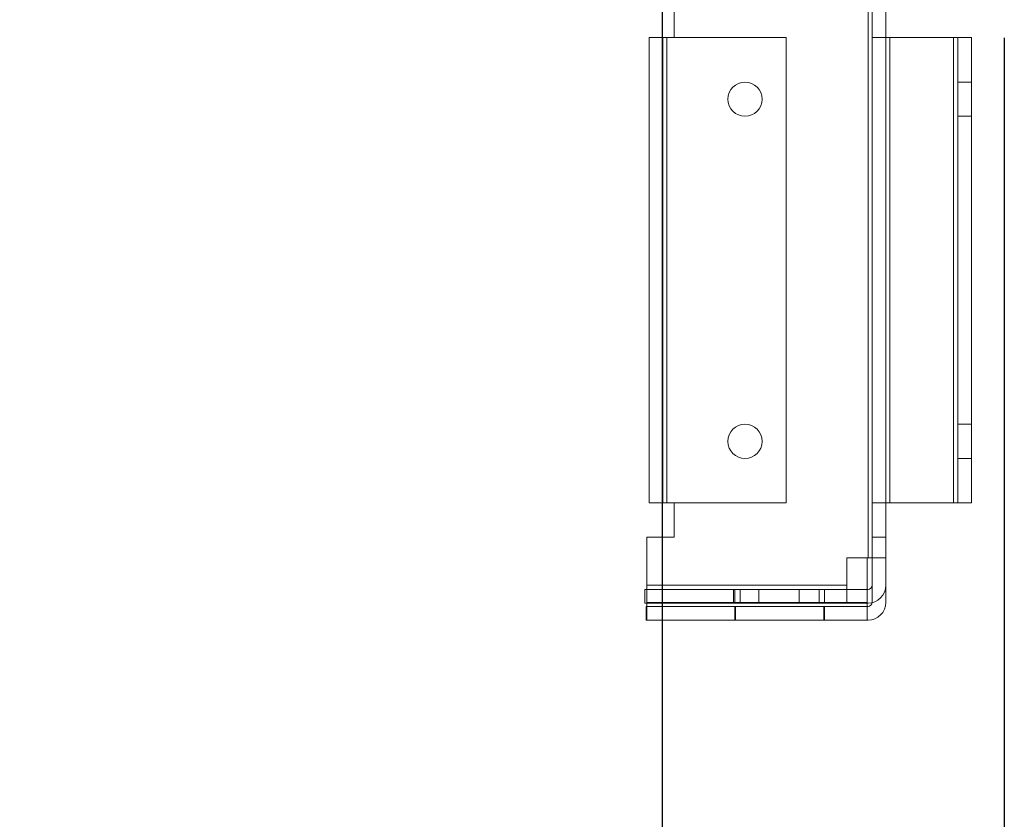
# Model space of a CAD drawing. Units: millimetres. Extents: x -3786 to 4614, y -3385 to 2555.
# Drawn here: x -177 to -33, y -2103 to -1987 of the extents above; entities that cross this region are included whole.
import ezdxf

# ---------------------------------------------------------------- set-up
doc = ezdxf.new("R2010")
doc.units = ezdxf.units.MM
doc.header["$LTSCALE"] = 5
doc.header["$PDSIZE"] = -1
doc.layers.add('Dimensions', color=7, linetype='Continuous')
doc.styles.get("Standard").update_dxf_attribs({"font": 'romans.shx', "width": 0.8})
doc.dimstyles.new('SLDDIMSTYLE2', dxfattribs={"dimscale": 10, "dimtxt": 2.5, "dimasz": 3.302, "dimexe": 1, "dimexo": 1, "dimgap": 0.926042, "dimtad": 1, "dimdec": 0, "dimrnd": 1e-09, "dimzin": 12, "dimdsep": 46, "dimtxsty": 'Standard', "dimcen": 2, "dimadec": 0, "dimazin": 3, "dimtfac": 1, "dimtdec": 0, "dimtmove": 0, "dimatfit": 0, "dimfxl": 1, "dimfrac": 2, "dimtolj": 1, "dimtzin": 12, "dimarcsym": 0})

# ---------------------------------------------------------------- blocks, each defined once
blk = doc.blocks.new('*D2')
at = {"layer": 'Defpoints', "color": 0, "transparency": 16777216}
for p in [(-583.09, -1921.99), (-83.09, -1921.99), (-83.09, -2367.9)]:
    blk.add_point(p, dxfattribs=at)
at = {"layer": 'Dimensions', "color": 0, "lineweight": -2, "transparency": 16777216}
for p, q in [((-583.09, -1941.99), (-583.09, -2387.9)), ((-83.09, -1941.99), (-83.09, -2387.9)), ((-517.05, -2367.9), (-149.13, -2367.9))]:
    blk.add_line(p, q, dxfattribs=at)
at = {"layer": 'Dimensions', "color": 0, "transparency": 16777216}
for points in [[(-517.05, -2356.89), (-517.05, -2378.9), (-583.09, -2367.9)], [(-149.13, -2356.89), (-149.13, -2378.9), (-83.09, -2367.9)]]:
    blk.add_solid(points, dxfattribs=at)
at = {"layer": 'Dimensions', "color": 0, "transparency": 16777216, "insert": (-333.09, -2324.38), "char_height": 50, "attachment_point": 5}
blk.add_mtext('\\A1;500', dxfattribs=at)
blk = doc.blocks.new('*D4')
at = {"layer": 'Defpoints', "color": 0, "transparency": 16777216}
for p in [(-633.09, -1969.14), (-33.09, -1969.14), (-33.09, -2477.34)]:
    blk.add_point(p, dxfattribs=at)
at = {"layer": 'Dimensions', "color": 0, "lineweight": -2, "transparency": 16777216}
for p, q in [((-633.09, -1989.14), (-633.09, -2497.34)), ((-33.09, -1989.14), (-33.09, -2497.34)), ((-567.05, -2477.34), (-99.13, -2477.34))]:
    blk.add_line(p, q, dxfattribs=at)
at = {"layer": 'Dimensions', "color": 0, "transparency": 16777216}
for points in [[(-567.05, -2466.33), (-567.05, -2488.35), (-633.09, -2477.34)], [(-99.13, -2466.33), (-99.13, -2488.35), (-33.09, -2477.34)]]:
    blk.add_solid(points, dxfattribs=at)
at = {"layer": 'Dimensions', "color": 0, "transparency": 16777216, "insert": (-333.09, -2433.82), "char_height": 50, "attachment_point": 5}
blk.add_mtext('\\A1;600', dxfattribs=at)

msp = doc.modelspace()

# ---------------------------------------------------------------- linework, layer by layer
at = {"color": 7, "linetype": 'Continuous', "lineweight": 18}
for p, q in [((-53, -1981.13), (-53, -2065.13)), ((-52.4, -2065.13), (-52.4, -1981.13)), ((-50.4, -1981.13), (-50.4, -2065.13)), ((-81.32, -1984.13), (-81.32, -1989.13)), ((-52.4, -1989.13), (-52.4, -1984.13)), ((-50.4, -1984.13), (-50.4, -1989.13)), ((-84.99, -2057.13), (-84.99, -1989.13)), ((-84.99, -1989.13), (-82.39, -1989.13)), ((-82.39, -1989.13), (-84.99, -1989.13)), ((-82.39, -1989.13), (-84.99, -1989.13)), ((-84.99, -1989.13), (-82.39, -1989.13)), ((-82.99, -2057.13), (-82.99, -1989.13)), ((-82.39, -1989.13), (-82.99, -1989.13)), ((-82.99, -1989.13), (-82.39, -1989.13)), ((-82.39, -1989.13), (-82.99, -1989.13)), ((-82.99, -1989.13), (-82.39, -1989.13)), ((-82.39, -2057.13), (-82.39, -1989.13)), ((-81.32, -1989.13), (-82.39, -1989.13)), ((-64.98, -1989.13), (-82.39, -1989.13)), ((-64.98, -1989.13), (-64.98, -2057.13)), ((-52.4, -1989.13), (-52.4, -2057.13)), ((-50.4, -1989.13), (-52.4, -1989.13)), ((-49.8, -1989.13), (-52.4, -1989.13)), ((-52.4, -1989.13), (-49.8, -1989.13)), ((-50.4, -2057.13), (-50.4, -1989.13)), ((-50.4, -1989.13), (-49.8, -1989.13)), ((-49.8, -1989.13), (-50.4, -1989.13)), ((-49.8, -1989.13), (-49.8, -2057.13)), ((-40.5, -1989.13), (-49.8, -1989.13)), ((-40.5, -2057.13), (-40.5, -1989.13)), ((-37.9, -1989.13), (-40.5, -1989.13)), ((-40.5, -1989.13), (-39.9, -1989.13)), ((-40.5, -1989.13), (-37.9, -1989.13)), ((-39.9, -1989.13), (-40.5, -1989.13)), ((-37.9, -1989.13), (-39.9, -1989.13)), ((-39.9, -1989.13), (-39.9, -2057.13)), ((-37.9, -2057.13), (-37.9, -1989.13)), ((-37.9, -1995.63), (-39.9, -1995.63)), ((-37.9, -1995.63), (-39.9, -1995.63)), ((-39.9, -2000.62), (-39.9, -1995.63)), ((-39.9, -2000.62), (-39.9, -1995.63)), ((-37.9, -2000.62), (-37.9, -1995.63)), ((-37.9, -2000.62), (-37.9, -1995.63)), ((-39.9, -2000.63), (-37.9, -2000.63)), ((-39.9, -2000.63), (-37.9, -2000.63)), ((-37.9, -2045.63), (-39.9, -2045.63)), ((-37.9, -2045.63), (-39.9, -2045.63)), ((-39.9, -2050.62), (-39.9, -2045.63)), ((-39.9, -2050.62), (-39.9, -2045.63)), ((-37.9, -2050.62), (-37.9, -2045.63)), ((-37.9, -2050.62), (-37.9, -2045.63)), ((-39.9, -2050.63), (-37.9, -2050.63)), ((-39.9, -2050.63), (-37.9, -2050.63)), ((-82.39, -2057.13), (-84.99, -2057.13)), ((-84.99, -2057.13), (-82.39, -2057.13)), ((-84.99, -2057.13), (-82.39, -2057.13)), ((-82.39, -2057.13), (-84.99, -2057.13)), ((-82.39, -2057.13), (-82.99, -2057.13)), ((-82.99, -2057.13), (-82.39, -2057.13)), ((-82.39, -2057.13), (-82.99, -2057.13)), ((-82.99, -2057.13), (-82.39, -2057.13)), ((-82.39, -2057.13), (-81.32, -2057.13)), ((-82.39, -2057.13), (-64.98, -2057.13)), ((-81.32, -2057.13), (-81.32, -2062.13)), ((-52.4, -2062.13), (-52.4, -2057.13)), ((-50.4, -2057.13), (-52.4, -2057.13)), ((-52.4, -2057.13), (-49.8, -2057.13)), ((-49.8, -2057.13), (-52.4, -2057.13)), ((-50.4, -2057.13), (-50.4, -2062.13)), ((-49.8, -2057.13), (-50.4, -2057.13)), ((-50.4, -2057.13), (-49.8, -2057.13)), ((-40.5, -2057.13), (-49.8, -2057.13)), ((-40.5, -2057.13), (-37.9, -2057.13)), ((-39.9, -2057.13), (-40.5, -2057.13)), ((-37.9, -2057.13), (-40.5, -2057.13)), ((-40.5, -2057.13), (-39.9, -2057.13)), ((-39.9, -2057.13), (-37.9, -2057.13)), ((-85.32, -2069.16), (-85.32, -2062.13)), ((-81.32, -2062.13), (-85.32, -2062.13)), ((-85.32, -2071.66), (-85.32, -2062.13)), ((-52.4, -2071.66), (-52.4, -2062.13)), ((-52.4, -2062.13), (-50.4, -2062.13)), ((-52.4, -2069.16), (-52.4, -2062.13)), ((-50.4, -2071.66), (-50.4, -2062.13)), ((-50.4, -2062.13), (-50.4, -2069.16)), ((-56.11, -2065.13), (-53, -2065.13)), ((-56.11, -2069.16), (-56.11, -2065.13)), ((-53.11, -2071.66), (-53.11, -2065.13)), ((-53, -2065.13), (-53.11, -2065.13)), ((-50.4, -2065.13), (-53, -2065.13)), ((-53, -2065.13), (-52.4, -2065.13)), ((-53, -2065.13), (-50.4, -2065.13)), ((-52.4, -2065.13), (-53, -2065.13)), ((-52.4, -2071.66), (-52.4, -2065.13)), ((-50.4, -2065.13), (-52.4, -2065.13)), ((-52.4, -2069.16), (-52.4, -2065.13)), ((-50.4, -2071.66), (-50.4, -2065.13)), ((-50.4, -2069.16), (-50.4, -2065.13)), ((-85.61, -2071.76), (-85.61, -2069.76)), ((-85.61, -2069.76), (-53, -2069.76)), ((-56.11, -2069.16), (-85.32, -2069.16)), ((-85.32, -2071.76), (-85.32, -2069.16)), ((-85.32, -2069.16), (-85.32, -2069.76)), ((-85.32, -2069.76), (-56.11, -2069.76)), ((-85.32, -2071.76), (-85.32, -2069.76)), ((-72.64, -2069.76), (-72.64, -2071.76)), ((-63.07, -2069.76), (-72.64, -2069.76)), ((-72.48, -2069.76), (-72.48, -2071.76)), ((-60.12, -2069.76), (-72.48, -2069.76)), ((-71.71, -2069.76), (-59.35, -2069.76)), ((-71.71, -2069.76), (-71.71, -2071.76)), ((-68.95, -2069.76), (-59.38, -2069.76)), ((-68.95, -2069.76), (-68.95, -2071.76)), ((-63.07, -2071.76), (-63.07, -2069.76)), ((-60.12, -2071.76), (-60.12, -2069.76)), ((-59.38, -2071.76), (-59.38, -2069.76)), ((-59.35, -2071.76), (-59.35, -2069.76)), ((-56.11, -2069.16), (-56.11, -2071.76)), ((-56.11, -2069.76), (-56.11, -2069.16)), ((-56.11, -2069.76), (-56.11, -2071.76)), ((-53, -2071.76), (-85.61, -2071.76)), ((-85.32, -2071.66), (-53.11, -2071.66)), ((-85.32, -2071.66), (-85.32, -2074.26)), ((-85.32, -2072.26), (-85.32, -2071.66)), ((-56.11, -2071.76), (-85.32, -2071.76)), ((-63.07, -2071.76), (-72.64, -2071.76)), ((-60.12, -2071.76), (-72.48, -2071.76)), ((-71.71, -2071.76), (-59.35, -2071.76)), ((-68.95, -2071.76), (-59.38, -2071.76)), ((-53.11, -2074.26), (-53.11, -2071.66)), ((-53.11, -2071.66), (-53.11, -2072.26)), ((-85.41, -2072.26), (-85.41, -2074.26)), ((-85.41, -2072.26), (-53, -2072.26)), ((-85.32, -2072.26), (-85.32, -2074.26)), ((-53.11, -2072.26), (-85.32, -2072.26)), ((-72.48, -2072.26), (-72.48, -2074.26)), ((-59.48, -2072.26), (-72.48, -2072.26)), ((-72.38, -2072.26), (-72.38, -2074.26)), ((-59.38, -2072.26), (-72.37, -2072.26)), ((-59.48, -2074.26), (-59.48, -2072.26)), ((-59.38, -2074.26), (-59.38, -2072.26)), ((-53.11, -2074.26), (-53.11, -2072.26)), ((-85.41, -2074.26), (-53, -2074.26)), ((-85.32, -2074.26), (-53.11, -2074.26)), ((-59.48, -2074.26), (-72.48, -2074.26)), ((-59.38, -2074.26), (-72.37, -2074.26))]:
    msp.add_line(p, q, dxfattribs=at)
for centre in [(-70.98, -1998.13), (-70.98, -1998.13), (-70.98, -1998.13), (-70.98, -1998.13), (-70.98, -2048.13), (-70.98, -2048.13), (-70.98, -2048.13), (-70.98, -2048.13)]:
    msp.add_circle(centre, 2.5, dxfattribs=at)
for centre, radius in [((-53, -2069.16), 2.6), ((-53, -2069.16), 0.6), ((-53, -2069.16), 2.6), ((-53, -2069.16), 0.6), ((-53, -2071.66), 2.6), ((-53, -2071.66), 2.6), ((-53, -2071.66), 0.6), ((-53, -2071.66), 0.6)]:
    msp.add_arc(centre, radius, 269.9996, 359.9996, dxfattribs=at)

# ---------------------------------------------------------------- dimensions: what is measured, and where the dimension line sits
at = {"layer": 'Dimensions'}
for base, p1, p2, picture, middle in [((-83.09, -2367.9), (-583.09, -1921.99), (-83.09, -1921.99), '*D2', (-333.09, -2324.38)), ((-33.09, -2477.34), (-633.09, -1969.14), (-33.09, -1969.14), '*D4', (-333.09, -2433.82))]:
    dim = msp.add_linear_dim(base=base, p1=p1, p2=p2, dimstyle='SLDDIMSTYLE2', override={"dimscale": 20}, dxfattribs=at)
    dim.commit()
    dim.dimension.update_dxf_attribs({"geometry": picture, "text_midpoint": middle})

doc.saveas('drawing.dxf')
